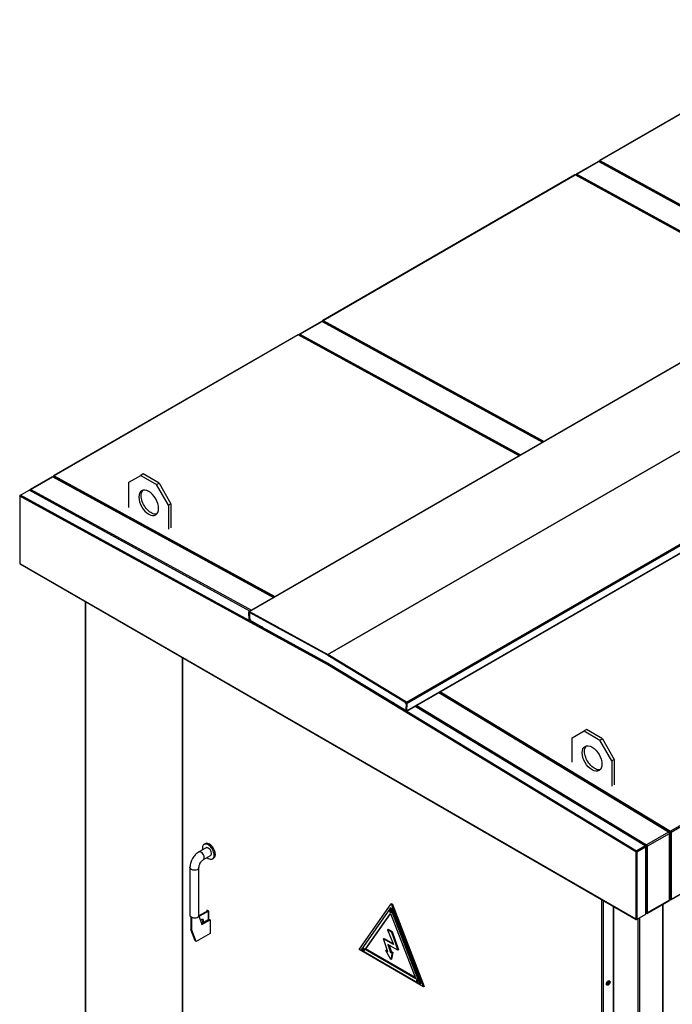
# Model space of a CAD drawing. Units: inches. Extents: x 1.2 to 30, y 2.2 to 7.6.
# Drawn here: x 27.9 to 28.8, y 3.3 to 4.7 of the extents above; entities that cross this region are included whole.
import ezdxf

# ---------------------------------------------------------------- set-up
doc = ezdxf.new("R2010")
doc.units = ezdxf.units.IN
doc.header["$MEASUREMENT"] = 0
doc.layers.add('PDF2_Geometry', color=7, linetype='Continuous')

msp = doc.modelspace()

# ---------------------------------------------------------------- linework, layer by layer
at = {"layer": 'PDF2_Geometry', "lineweight": 25}
for points in [[(28.71, 4.4699), (28.7101, 4.47), (28.7101, 4.4701), (28.7101, 4.4702), (28.7102, 4.4703), (28.7103, 4.4703), (28.7104, 4.4703), (28.7105, 4.4703), (28.7106, 4.4702), (29.0541, 4.6685), (29.0539, 4.6685), (29.0538, 4.6685), (29.0537, 4.6685), (29.0536, 4.6685), (28.7102, 4.4703)], [(28.2179, 3.8225), (28.2177, 3.8226), (28.2175, 3.8227), (28.2174, 3.8229), (28.2172, 3.8231), (28.2171, 3.8233), (28.217, 3.8235), (28.217, 3.8238), (28.217, 3.824), (28.2167, 3.8349), (28.2167, 3.8351), (28.2168, 3.8353), (28.2169, 3.8354), (28.217, 3.8355), (28.2171, 3.8356), (28.2173, 3.8356), (28.2174, 3.8355), (28.2176, 3.8355), (29.4258, 4.533), (29.4256, 4.533), (29.4255, 4.533), (29.4253, 4.533), (29.4252, 4.533), (28.217, 3.8355)], [(29.5362, 4.4725), (28.328, 3.775), (28.328, 3.775), (28.328, 3.775), (28.328, 3.775), (28.328, 3.774), (28.2176, 3.8345), (28.2176, 3.8355), (28.328, 3.775), (29.5362, 4.4725)], [(28.6773, 4.4495), (28.6775, 4.4501), (28.6779, 4.4506), (28.6783, 4.451), (28.7094, 4.4689), (29.0197, 4.2989)], [(28.7102, 4.469), (28.7099, 4.469), (28.7094, 4.4689), (28.7092, 4.469), (28.709, 4.469), (28.7088, 4.469), (28.7086, 4.469), (28.6775, 4.451)], [(28.7104, 4.4697), (28.71, 4.4699), (28.7099, 4.4696), (28.7098, 4.4693), (28.7098, 4.469)], [(28.7098, 4.4693), (28.7098, 4.469)], [(29.0202, 4.2992), (28.7102, 4.469)], [(28.7105, 4.4688), (28.7104, 4.469), (28.7104, 4.4693), (28.7104, 4.4696), (28.7105, 4.4699), (28.7106, 4.4702), (28.7106, 4.4702), (29.0215, 4.3)], [(29.0203, 4.2992), (28.7104, 4.469)], [(28.7104, 4.4689), (28.7104, 4.4689)], [(28.3206, 4.245), (28.3206, 4.2452), (28.3206, 4.2453), (28.3207, 4.2454), (28.3207, 4.2454), (28.3208, 4.2455), (28.3209, 4.2455), (28.3211, 4.2455), (28.3212, 4.2454), (28.6757, 4.4501), (28.6756, 4.4501), (28.6755, 4.4501), (28.6754, 4.4501), (28.6753, 4.4501), (28.3208, 4.2454)], [(28.9866, 4.2798), (28.6757, 4.4501), (28.676, 4.4501), (28.6763, 4.45), (28.6763, 4.45)], [(28.9869, 4.28), (28.6764, 4.45)], [(28.6775, 4.4501), (28.6772, 4.4503), (28.6768, 4.45), (28.6768, 4.4498)], [(28.6772, 4.4503), (28.6772, 4.4505), (28.6773, 4.4507), (28.6774, 4.4509), (28.6775, 4.451), (28.6777, 4.4511), (28.6779, 4.4511), (28.6781, 4.4511), (28.6783, 4.451), (28.9887, 4.281)], [(29.6467, 4.4055), (29.6468, 4.4053), (29.647, 4.4052), (29.6472, 4.405), (29.6473, 4.4048), (29.6474, 4.4045), (29.6475, 4.4043), (29.6475, 4.4041), (29.6475, 4.4039), (28.4393, 3.7064), (28.4385, 3.7069), (28.4385, 3.7069), (28.4385, 3.707), (28.4385, 3.707), (28.4385, 3.707), (28.4385, 3.707), (28.4384, 3.707), (28.4384, 3.707)], [(29.6473, 4.3932), (28.4391, 3.6958), (28.4393, 3.7064), (28.4393, 3.7066), (28.4393, 3.7068), (28.4392, 3.7071), (28.4391, 3.7073), (28.4389, 3.7075), (28.4388, 3.7077), (28.4386, 3.7078), (28.4385, 3.708), (29.6467, 4.4055)], [(28.4388, 3.6952), (29.647, 4.3927), (29.6471, 4.3928), (29.6472, 4.3929), (29.6473, 4.393), (29.6473, 4.3932), (29.6475, 4.4039)], [(28.2876, 4.2245), (28.2878, 4.2251), (28.2882, 4.2256), (28.2886, 4.226), (28.3197, 4.2439), (28.63, 4.0739)], [(28.3209, 4.2448), (28.3206, 4.245), (28.3204, 4.2448), (28.3203, 4.2445), (28.3204, 4.2442), (28.3205, 4.244), (28.3201, 4.2441), (28.3197, 4.2439), (28.3194, 4.244), (28.3192, 4.244), (28.319, 4.244), (28.3189, 4.244), (28.2878, 4.226)], [(28.3203, 4.2445), (28.3203, 4.244)], [(28.6305, 4.0742), (28.3205, 4.244)], [(28.3206, 4.2439), (28.321, 4.2441)], [(28.3213, 4.2435), (28.321, 4.2441), (28.3209, 4.2445), (28.3209, 4.2448), (28.321, 4.2451), (28.3211, 4.2453), (28.3212, 4.2454), (28.6321, 4.0751)], [(28.6308, 4.0744), (28.321, 4.2441)], [(28.5971, 4.055), (28.2866, 4.225), (28.2866, 4.225), (28.2863, 4.2251), (28.286, 4.2251), (27.9426, 4.0268), (27.9424, 4.0269), (27.9423, 4.0269), (27.9422, 4.0269), (27.9421, 4.0269), (27.9421, 4.0268), (27.942, 4.0267), (27.942, 4.0266), (27.942, 4.0265)], [(28.5969, 4.0548), (28.286, 4.2251), (28.2859, 4.2251), (28.2858, 4.2252), (28.2857, 4.2251), (28.2856, 4.2251), (27.9422, 4.0269)], [(28.2878, 4.2251), (28.2875, 4.2253), (28.2871, 4.225), (28.287, 4.2248)], [(28.2875, 4.2253), (28.2875, 4.2255), (28.2875, 4.2257), (28.2876, 4.2259), (28.2878, 4.226), (28.288, 4.2261), (28.2882, 4.2261), (28.2884, 4.2261), (28.2886, 4.226), (28.5989, 4.056)], [(27.9089, 4.0058), (27.9089, 4.0059), (27.9092, 4.0065), (27.9095, 4.007), (27.91, 4.0074), (27.9411, 4.0253), (28.2514, 3.8554)], [(27.9423, 4.0263), (27.942, 4.0265), (27.9418, 4.0262), (27.9417, 4.0259), (27.9418, 4.0256), (27.9419, 4.0254), (27.9415, 4.0255), (27.9411, 4.0253), (27.9408, 4.0254), (27.9406, 4.0255), (27.9404, 4.0255), (27.9402, 4.0254), (27.9092, 4.0075)], [(27.9417, 4.0259), (27.9417, 4.0255)], [(28.2519, 3.8556), (27.9419, 4.0254)], [(27.942, 4.0253), (27.9424, 4.0255)], [(27.9427, 4.025), (27.9424, 4.0255), (27.9423, 4.0259), (27.9423, 4.0262), (27.9424, 4.0265), (27.9425, 4.0268), (27.9426, 4.0268), (28.2535, 3.8566)], [(28.2522, 3.8559), (27.9424, 4.0255)], [(28.048, 3.9819), (28.048, 4.0176), (28.0647, 4.0273), (28.087, 4.0144)], [(28.0903, 4.0164), (28.068, 4.0292), (28.0647, 4.0273)], [(27.8949, 3.9987), (27.8946, 3.9989), (27.8944, 3.9986), (27.8943, 3.9983), (27.8944, 3.998), (27.8946, 3.9978), (27.8947, 3.9982), (27.8949, 3.9987), (27.8952, 3.9991), (27.8955, 3.9994), (27.9074, 4.0062), (27.9077, 4.0063), (27.908, 4.0063)], [(28.218, 3.8361), (27.9074, 4.0062)], [(28.2183, 3.8363), (27.908, 4.0063)], [(27.9092, 4.0065), (27.9088, 4.0067), (27.9085, 4.0064), (27.9084, 4.0061)], [(27.9088, 4.0067), (27.9089, 4.007), (27.9089, 4.0072), (27.909, 4.0073), (27.9092, 4.0075), (27.9093, 4.0075), (27.9095, 4.0075), (27.9098, 4.0075), (27.91, 4.0074), (28.2203, 3.8374)], [(28.0872, 3.9729), (28.0866, 3.9728), (28.0852, 3.9727), (28.0836, 3.9728), (28.082, 3.9733), (28.0804, 3.9739), (28.0787, 3.9748), (28.0771, 3.9759), (28.0755, 3.9773), (28.0739, 3.9788), (28.0724, 3.9805), (28.071, 3.9823), (28.0698, 3.9842), (28.0686, 3.9862), (28.0676, 3.9883), (28.0668, 3.9905), (28.0661, 3.9926), (28.0656, 3.9947), (28.0653, 3.9967), (28.0652, 3.9987), (28.0653, 4.0005), (28.0656, 4.0022), (28.0661, 4.0038), (28.0668, 4.0051), (28.0676, 4.0063), (28.0678, 4.0065)], [(27.8943, 3.9983), (27.8943, 3.9039), (27.8943, 3.9038), (27.8944, 3.9036), (27.8945, 3.9035), (27.8946, 3.9034), (28.7614, 3.403), (28.7616, 3.4029), (28.7618, 3.4029), (28.7621, 3.4028), (28.7623, 3.4028), (28.7626, 3.4028), (28.7628, 3.4029), (28.763, 3.4029), (28.7632, 3.403), (28.7632, 3.4974), (28.7628, 3.4973), (28.7623, 3.4972), (28.7618, 3.4973), (28.7614, 3.4974), (28.7614, 3.403), (28.7615, 3.4028), (28.7615, 3.4026), (28.7616, 3.4025), (28.7617, 3.4024), (28.7618, 3.4024), (28.762, 3.4024), (28.7622, 3.4024), (28.7623, 3.4025), (28.7632, 3.403)], [(27.8946, 3.9989), (27.8954, 3.9993)], [(28.3289, 3.7619), (28.3289, 3.762), (28.3286, 3.7617), (28.3283, 3.7613), (28.3281, 3.7609), (28.328, 3.7604), (27.8946, 3.9978), (27.8946, 3.9034), (27.8947, 3.9032), (27.8947, 3.903), (27.8948, 3.9029), (27.8949, 3.9028), (28.7617, 3.4024)], [(28.2172, 3.8232), (27.8955, 3.9994)], [(28.1037, 3.9855), (28.1037, 3.9514)], [(28.107, 3.9874), (28.107, 3.9533)], [(27.9863, 3.85), (27.9863, 2.7459), (27.9863, 2.7457), (27.9864, 2.7455), (27.9866, 2.7454), (27.9868, 2.7452), (28.1228, 2.6667), (28.0107, 2.7314), (27.9856, 2.7459), (27.9863, 2.7463)], [(27.9868, 3.8498), (27.9868, 2.7452)], [(28.217, 3.824), (28.2178, 3.8235), (28.2176, 3.8345), (28.2176, 3.8345), (28.2176, 3.8345), (28.2176, 3.8345), (28.2176, 3.8345), (28.2176, 3.8345), (28.2176, 3.8345), (28.2176, 3.8345), (28.2167, 3.8349)], [(28.4208, 3.7073), (28.4204, 3.7071), (28.4204, 3.7075), (28.4209, 3.7073), (28.4208, 3.7068), (28.4366, 3.6972), (28.4383, 3.6981), (28.4384, 3.7051), (28.4368, 3.708), (28.328, 3.774), (28.2192, 3.8336), (28.2176, 3.8326), (28.2178, 3.8254), (28.2195, 3.8225), (28.2352, 3.8139), (28.2352, 3.8145), (28.2356, 3.8143), (28.2356, 3.8138), (28.328, 3.7631), (28.3281, 3.7628), (28.3283, 3.7626), (28.3283, 3.7626)], [(28.2186, 3.824), (28.2178, 3.8235), (28.2178, 3.8235), (28.2178, 3.8235), (28.2178, 3.8235), (28.2178, 3.8235), (28.2178, 3.8235), (28.2178, 3.8234), (28.2178, 3.8234), (28.2179, 3.8234), (28.2187, 3.8239)], [(28.2356, 3.8142), (28.2352, 3.8139)], [(28.2356, 3.8138), (28.2356, 3.8136), (28.2357, 3.8134), (28.2358, 3.8133), (28.2359, 3.8132), (28.2359, 3.8132), (28.3283, 3.7626), (28.3281, 3.7628), (28.328, 3.7631), (28.4204, 3.7071), (28.4204, 3.707), (28.4382, 3.6962), (28.4382, 3.6963), (28.4382, 3.6962), (28.4382, 3.6962), (28.4382, 3.6962), (28.4382, 3.6962), (28.4382, 3.6962), (28.4382, 3.6962), (28.4382, 3.6953)], [(28.2356, 3.8137), (28.2356, 3.8137)], [(28.2362, 3.813), (28.2356, 3.8127)], [(28.236, 3.8129), (28.3289, 3.762), (28.3291, 3.7621)], [(28.1228, 3.7712), (28.1228, 2.6349), (28.1229, 2.6348), (28.1229, 2.6346), (28.123, 2.6345), (28.1232, 2.6344), (28.7133, 2.2938), (28.7133, 2.2936), (28.7133, 2.2934), (28.7134, 2.2933), (28.7135, 2.2932), (28.7137, 2.2931), (28.7138, 2.2931), (28.714, 2.2932), (28.7142, 2.2932)], [(28.1232, 3.771), (28.1232, 2.6344), (28.1232, 2.6342), (28.1233, 2.634), (28.1233, 2.6339), (28.1235, 2.6338), (28.7135, 2.2932)], [(28.328, 3.774), (28.328, 3.774)], [(28.7623, 3.498), (28.7742, 3.5048), (28.7742, 3.5058), (28.7624, 3.4989), (28.762, 3.4987), (28.7617, 3.4983), (28.7615, 3.4978), (28.7614, 3.4974), (28.328, 3.7604), (28.3281, 3.7609), (28.3283, 3.7613), (28.3286, 3.7617), (28.329, 3.762), (28.3292, 3.762)], [(28.3282, 3.7626), (28.4204, 3.7067)], [(28.4204, 3.7065), (28.329, 3.762)], [(28.8081, 3.5244), (28.8084, 3.5246), (28.8084, 3.5251), (28.8081, 3.5253), (28.8078, 3.5254), (28.8073, 3.5252), (28.4842, 3.7214)], [(28.8082, 3.5253), (28.4847, 3.7217)], [(28.4853, 3.722), (28.8092, 3.5255), (28.8095, 3.5256)], [(28.4865, 3.7227), (28.8102, 3.5263)], [(29.1542, 3.7237), (29.1542, 3.7237), (29.1542, 3.7237), (29.1543, 3.7237), (29.1545, 3.7237), (29.1545, 3.7236), (29.1544, 3.7235), (29.1542, 3.7235), (29.1542, 3.7236), (29.1542, 3.7238), (29.1541, 3.7239), (29.1541, 3.7241), (29.154, 3.7242), (29.1539, 3.7243), (29.1538, 3.7244), (29.1536, 3.7245), (28.8102, 3.5263), (28.8099, 3.5261), (28.8096, 3.526), (28.8094, 3.5257), (28.8092, 3.5255), (28.8092, 3.5255), (28.8084, 3.525)], [(28.8095, 3.5256), (28.8096, 3.5257), (28.8097, 3.5257), (28.8098, 3.5257), (28.81, 3.5257), (28.8102, 3.5256), (28.8102, 3.5263), (28.8103, 3.5262), (28.8105, 3.5261), (28.8106, 3.526), (28.8107, 3.5258), (28.8107, 3.5257), (28.8108, 3.5255), (28.8108, 3.5254), (28.8108, 3.5252), (29.1542, 3.7235)], [(28.4385, 3.7069), (28.4382, 3.6963), (28.4391, 3.6958), (28.4391, 3.6956), (28.439, 3.6954), (28.4389, 3.6953), (28.4388, 3.6952), (28.4387, 3.6951), (28.4385, 3.6951), (28.4383, 3.6952), (28.4382, 3.6953), (28.4204, 3.706), (28.4204, 3.707), (28.4209, 3.7073)], [(28.7742, 3.5048), (28.7742, 3.5049), (28.7742, 3.5048), (28.775, 3.5053), (28.775, 3.5057), (28.7748, 3.5059), (28.7746, 3.5059), (28.7742, 3.5058), (28.4508, 3.7021)], [(28.7748, 3.5059), (28.4511, 3.7023)], [(28.4531, 3.7034), (28.7763, 3.5073)], [(28.4389, 3.6952), (28.7624, 3.4989), (28.7623, 3.498), (28.7623, 3.498), (28.7623, 3.498), (28.7623, 3.4979), (28.7623, 3.4979), (28.7614, 3.4974)], [(28.6718, 3.6237), (28.6718, 3.6578), (28.6886, 3.6675), (28.7108, 3.6546)], [(28.7142, 3.6565), (28.6919, 3.6694), (28.6886, 3.6675)], [(28.7111, 3.613), (28.7105, 3.6129), (28.709, 3.6129), (28.7075, 3.613), (28.7059, 3.6134), (28.7043, 3.6141), (28.7026, 3.615), (28.701, 3.6161), (28.6994, 3.6174), (28.6978, 3.6189), (28.6963, 3.6206), (28.6949, 3.6224), (28.6936, 3.6244), (28.6925, 3.6264), (28.6915, 3.6285), (28.6907, 3.6306), (28.69, 3.6328), (28.6895, 3.6349), (28.6892, 3.6369), (28.6891, 3.6389), (28.6892, 3.6407), (28.6895, 3.6424), (28.69, 3.644), (28.6907, 3.6453), (28.6915, 3.6465), (28.6917, 3.6467)], [(28.7275, 3.6257), (28.7275, 3.5899)], [(28.7309, 3.6276), (28.7309, 3.5918)], [(29.1542, 3.6284), (28.8108, 3.4302), (28.8108, 3.43), (28.8108, 3.4299), (28.8107, 3.4298), (28.8106, 3.4298), (28.8106, 3.4297), (28.8104, 3.4297), (28.8103, 3.4298), (28.8102, 3.4298), (28.8102, 3.43)], [(28.8106, 3.4298), (29.1541, 3.628), (29.1541, 3.6281), (29.1542, 3.6282), (29.1542, 3.6283), (29.1542, 3.6284), (29.1543, 3.6285), (29.1545, 3.6288), (29.1545, 3.629)], [(28.7762, 3.5059), (28.7762, 3.5059), (28.7762, 3.5059), (28.7763, 3.5059), (28.7763, 3.5059), (28.7774, 3.5053), (28.8085, 3.5232), (28.8085, 3.5235), (28.8084, 3.5238), (28.8083, 3.5241), (28.8082, 3.5244), (28.808, 3.5246), (28.8078, 3.5249), (28.8076, 3.5251), (28.8073, 3.5252), (28.7763, 3.5073), (28.7762, 3.506), (28.7762, 3.506), (28.7762, 3.506), (28.7762, 3.506), (28.7762, 3.506), (28.775, 3.5053), (28.7752, 3.5059), (28.7754, 3.5065), (28.7758, 3.507), (28.7763, 3.5073), (28.7765, 3.5071), (28.7767, 3.5069), (28.7769, 3.5067), (28.7771, 3.5064), (28.7772, 3.5061), (28.7773, 3.5059), (28.7774, 3.5056), (28.7774, 3.5053)], [(28.7771, 3.4108), (28.8081, 3.4287), (28.8083, 3.4288), (28.8084, 3.429), (28.8085, 3.4292), (28.8085, 3.4295), (28.8085, 3.5232), (28.8088, 3.5235), (28.809, 3.5239), (28.8088, 3.5242), (28.8085, 3.5245), (28.8082, 3.5244)], [(28.8085, 3.5245), (28.8082, 3.5244)], [(28.8084, 3.5246), (28.8102, 3.5256)], [(28.8087, 3.5243), (28.81, 3.525)], [(28.8102, 3.5252), (28.8102, 3.5252), (28.8101, 3.5251), (28.81, 3.525), (28.8099, 3.525), (28.8096, 3.5248), (28.8099, 3.5248), (28.8102, 3.5248), (28.8105, 3.525), (28.8107, 3.5251), (28.8108, 3.5252), (28.8108, 3.4302), (28.8107, 3.4301), (28.8105, 3.4301), (28.8104, 3.43), (28.8102, 3.43), (28.81, 3.43), (28.8099, 3.4301), (28.8097, 3.4301), (28.8096, 3.4302), (28.8096, 3.5248), (28.8088, 3.5243)], [(28.809, 3.4301), (28.809, 3.5239)], [(28.8102, 3.5256), (28.8102, 3.5256), (28.8102, 3.5256), (28.8102, 3.5256), (28.8102, 3.5256), (28.8102, 3.5256), (28.8103, 3.5256), (28.8103, 3.5255), (28.8103, 3.5255)], [(28.8102, 3.5253), (28.8103, 3.5255), (28.8108, 3.5252)], [(28.1578, 3.4893), (28.1583, 3.4889), (28.1596, 3.488), (28.1609, 3.4874), (28.1621, 3.487), (28.1633, 3.4869), (28.1644, 3.487), (28.1654, 3.4874), (28.1662, 3.488), (28.167, 3.4888), (28.1675, 3.4899), (28.1678, 3.4911), (28.168, 3.4925), (28.1679, 3.494), (28.1677, 3.4956), (28.1672, 3.4972), (28.1666, 3.4989), (28.1658, 3.5005), (28.1649, 3.5021), (28.1639, 3.5035), (28.1627, 3.5048), (28.1615, 3.506), (28.1602, 3.5069), (28.159, 3.5077), (28.1577, 3.5082), (28.1565, 3.5084), (28.1553, 3.5084), (28.1543, 3.5082), (28.1534, 3.5077), (28.1526, 3.507), (28.152, 3.506), (28.1516, 3.5049), (28.1513, 3.5036), (28.1513, 3.5021), (28.1514, 3.5006), (28.1515, 3.5003)], [(28.1554, 3.5089), (28.1537, 3.5079)], [(28.7734, 3.5044), (28.7762, 3.5059), (28.7751, 3.5053), (28.7756, 3.5051), (28.7762, 3.505), (28.7769, 3.5051), (28.7774, 3.5053), (28.7774, 3.4115), (28.7769, 3.4113), (28.7762, 3.4113), (28.7756, 3.4114), (28.7754, 3.4114)], [(28.7762, 3.506), (28.7763, 3.506), (28.7763, 3.506), (28.7763, 3.506), (28.7763, 3.506), (28.7763, 3.506), (28.7763, 3.506), (28.7763, 3.506), (28.7763, 3.5059)], [(28.1465, 3.4974), (28.1455, 3.4968), (28.144, 3.4957), (28.1426, 3.4945), (28.1413, 3.4932), (28.1401, 3.4918), (28.1393, 3.4907), (28.1385, 3.4897), (28.1375, 3.488), (28.1365, 3.486), (28.1361, 3.4852), (28.1355, 3.4838), (28.135, 3.4824), (28.1346, 3.4808), (28.1342, 3.4792), (28.134, 3.4775), (28.1339, 3.4759), (28.1339, 3.4755)], [(28.1596, 3.5028), (28.1587, 3.5033), (28.1577, 3.5034), (28.1569, 3.5033), (28.1565, 3.5031), (28.1465, 3.4974), (28.147, 3.4976), (28.1478, 3.4977), (28.1487, 3.4975), (28.1497, 3.4971)], [(28.1528, 3.4865), (28.1628, 3.4922)], [(28.7623, 3.4979), (28.7623, 3.4979), (28.7623, 3.4979), (28.7624, 3.4979), (28.7624, 3.4979), (28.7632, 3.4974), (28.7751, 3.5043), (28.7751, 3.4098)], [(28.7624, 3.4979), (28.7742, 3.5048), (28.7751, 3.5043), (28.7753, 3.5045), (28.7754, 3.5048), (28.7753, 3.505), (28.7751, 3.5052), (28.772, 3.5036)], [(28.7632, 3.403), (28.7632, 3.4029), (28.7751, 3.4098), (28.7753, 3.41), (28.7754, 3.4104), (28.7754, 3.5048)], [(28.7652, 3.4997), (28.7653, 3.4996)], [(28.7663, 3.5003), (28.7663, 3.5002)], [(28.7663, 3.5002), (28.7663, 3.5003)], [(28.7664, 3.5003), (28.7665, 3.5003)], [(28.7668, 3.5005), (28.7668, 3.5005)], [(28.7723, 3.5037), (28.7751, 3.5053), (28.7751, 3.5052), (28.7742, 3.5048), (28.7712, 3.5031)], [(28.7735, 3.5044), (28.7735, 3.5044)], [(28.7755, 3.5056), (28.7755, 3.5055)], [(28.1465, 3.4755), (28.1465, 3.4758), (28.1466, 3.4765), (28.1467, 3.4774), (28.1469, 3.4784), (28.1473, 3.4793), (28.1476, 3.48), (28.1479, 3.4808), (28.1484, 3.4817), (28.1492, 3.4829), (28.1495, 3.4834), (28.1501, 3.4841), (28.1507, 3.4847), (28.1513, 3.4854), (28.1519, 3.4859), (28.1525, 3.4863), (28.1528, 3.4865)], [(28.1655, 3.4875), (28.1672, 3.4884)], [(28.1357, 3.473), (28.1349, 3.4736), (28.1343, 3.4743), (28.1339, 3.475), (28.1339, 3.4755), (28.1339, 3.408), (28.1339, 3.4075), (28.1343, 3.4068), (28.1349, 3.4061), (28.1357, 3.4055)], [(28.1465, 3.408), (28.1465, 3.4755)], [(28.4171, 3.4243), (28.4182, 3.4249), (28.4635, 3.3081), (28.4624, 3.3075)], [(28.7151, 2.2937), (28.7151, 2.2938), (28.7149, 2.2937), (28.7147, 2.2936), (28.7144, 2.2936), (28.7142, 2.2935), (28.7139, 2.2936), (28.7137, 2.2936), (28.7135, 2.2937), (28.7133, 2.2938), (28.7133, 3.4304)], [(28.7151, 3.4294), (28.7151, 2.2938)], [(28.809, 3.4302), (28.8088, 3.4298), (28.8085, 3.4295), (28.7774, 3.4115), (28.7774, 3.4113), (28.7773, 3.4111), (28.7772, 3.4109), (28.7771, 3.4108), (28.7769, 3.4107), (28.7767, 3.4107), (28.7765, 3.4107), (28.7762, 3.4109), (28.7758, 3.4107), (28.7754, 3.4108)], [(28.799, 3.4235), (28.799, 2.3014), (28.7991, 2.3011), (28.7994, 2.3009), (28.8143, 2.2922), (28.8144, 2.2923), (28.8152, 2.2918), (28.8152, 2.2921)], [(28.7994, 3.4237), (28.7994, 2.3009)], [(28.8096, 3.4302), (28.809, 3.4305)], [(28.809, 3.4305), (28.8102, 3.4298), (28.8102, 3.43)], [(28.8102, 3.4298), (28.8102, 3.4298)], [(28.1588, 3.4146), (28.1464, 3.4074)], [(28.1599, 3.4139), (28.1474, 3.4067), (28.1469, 3.4059)], [(28.1602, 3.4025), (28.1602, 3.4138), (28.1577, 3.4152), (28.1577, 3.4139)], [(28.1585, 3.4144), (28.1585, 3.4147)], [(28.1601, 3.4025), (28.1601, 3.4138)], [(28.416, 3.4185), (28.3746, 3.3595), (28.4574, 3.3117), (28.416, 3.4185), (28.4171, 3.4191), (28.4586, 3.3123), (28.4574, 3.3117)], [(28.451, 3.3205), (28.3815, 3.3607), (28.4162, 3.4101)], [(28.7142, 2.2935), (28.7142, 2.2932), (28.715, 2.2937), (28.7151, 2.2937), (28.73, 2.3023), (28.7302, 2.3026), (28.7303, 2.3029), (28.7303, 3.4205)], [(28.73, 2.3023), (28.73, 3.4207)], [(28.7762, 3.4113), (28.7762, 3.4109)], [(28.135, 3.406), (28.1349, 3.4059)], [(28.1366, 3.405), (28.1366, 3.405)], [(28.1499, 3.3966), (28.1604, 3.4027), (28.1621, 3.4017), (28.1621, 3.3824), (28.1426, 3.3712), (28.1366, 3.3874)], [(28.1464, 3.4074), (28.1505, 3.395), (28.1621, 3.4017)], [(28.1464, 3.4073), (28.1474, 3.4067)], [(28.1524, 3.398), (28.1527, 3.3989), (28.1529, 3.3998), (28.1529, 3.4007), (28.1527, 3.4014), (28.1523, 3.402), (28.1517, 3.4022), (28.1511, 3.4022), (28.1503, 3.402), (28.1496, 3.4015), (28.1489, 3.4008), (28.1487, 3.4005)], [(28.1515, 3.4023), (28.1517, 3.4017), (28.1518, 3.4009), (28.1517, 3.4), (28.1514, 3.399), (28.1509, 3.3981), (28.1503, 3.3972), (28.1499, 3.3967)], [(28.7623, 3.4028), (28.7623, 3.4025)], [(28.7632, 3.403), (28.7632, 3.4029)], [(28.7639, 3.4034), (28.7639, 2.2966)], [(28.7663, 3.4047), (28.7663, 2.2966)], [(28.1426, 3.3712), (28.141, 3.3721), (28.1349, 3.3883)], [(28.4175, 3.3844), (28.4117, 3.3877), (28.4202, 3.3668), (28.4061, 3.3749), (28.4072, 3.3756), (28.4195, 3.3684)], [(28.4117, 3.3877), (28.4129, 3.3884), (28.4186, 3.3851), (28.4274, 3.3596), (28.4263, 3.359), (28.4123, 3.367), (28.4162, 3.3557), (28.4174, 3.3564)], [(28.4186, 3.3851), (28.4175, 3.3844), (28.4263, 3.359)], [(28.4094, 3.3588), (28.4123, 3.3569), (28.4061, 3.3749)], [(28.3804, 3.36), (28.3815, 3.3607)], [(28.414, 3.3661), (28.4174, 3.3564), (28.4194, 3.3564), (28.4176, 3.3465), (28.4165, 3.3459), (28.4094, 3.3588), (28.4105, 3.3594), (28.4117, 3.3587)], [(28.4162, 3.3557), (28.4183, 3.3557), (28.4165, 3.3459)], [(28.4194, 3.3564), (28.4183, 3.3557)], [(28.7232, 3.3161), (28.7232, 3.316), (28.7233, 3.3153), (28.7232, 3.3144), (28.723, 3.3135), (28.7225, 3.3126), (28.7219, 3.3118), (28.7212, 3.3112), (28.7205, 3.3108), (28.7201, 3.3107)], [(28.7212, 3.3147), (28.7212, 3.3112)], [(28.7217, 3.3152), (28.7217, 3.3117)], [(28.72, 3.3118), (28.7211, 3.3111)], [(28.7201, 3.3107), (28.7202, 3.3107)]]:
    msp.add_lwpolyline(points, dxfattribs=at)
for points in [[(28.107, 3.9874), (28.1037, 3.9855), (28.087, 4.0144), (28.0903, 4.0164)], [(28.2356, 3.8137), (28.2179, 3.8234), (28.2179, 3.8225), (28.2356, 3.8127)], [(28.328, 3.775), (28.328, 3.774), (28.4384, 3.707), (28.4385, 3.708)], [(28.7309, 3.6276), (28.7275, 3.6257), (28.7108, 3.6546), (28.7142, 3.6565)], [(28.7742, 3.5048), (28.7742, 3.5048), (28.7743, 3.5048), (28.7743, 3.5048)], [(28.3718, 3.3598), (28.4171, 3.4243), (28.4624, 3.3075)], [(28.416, 3.4107), (28.4517, 3.3189), (28.3804, 3.36)], [(28.4172, 3.4126), (28.4171, 3.4132), (28.4168, 3.4138), (28.4165, 3.4143), (28.416, 3.4147), (28.4156, 3.4148), (28.4152, 3.4148), (28.4149, 3.4145), (28.4148, 3.414), (28.4149, 3.4134), (28.4152, 3.4128), (28.4156, 3.4123), (28.416, 3.412), (28.4165, 3.4118), (28.4168, 3.4119), (28.4171, 3.4122)], [(28.1349, 3.3883), (28.1366, 3.3874), (28.1366, 3.405), (28.1349, 3.4059)], [(28.3796, 3.3592), (28.3795, 3.3597), (28.3792, 3.3603), (28.3789, 3.3608), (28.3784, 3.3612), (28.378, 3.3614), (28.3776, 3.3613), (28.3773, 3.361), (28.3773, 3.3605), (28.3773, 3.36), (28.3776, 3.3594), (28.378, 3.3589), (28.3784, 3.3585), (28.3789, 3.3583), (28.3792, 3.3584), (28.3795, 3.3587)], [(28.4548, 3.3158), (28.4547, 3.3164), (28.4544, 3.3169), (28.454, 3.3175), (28.4536, 3.3178), (28.4532, 3.318), (28.4528, 3.3179), (28.4525, 3.3176), (28.4524, 3.3171), (28.4525, 3.3166), (28.4528, 3.316), (28.4532, 3.3155), (28.4536, 3.3151), (28.454, 3.315), (28.4544, 3.315), (28.4547, 3.3153)], [(28.7204, 3.3101), (28.7206, 3.3101), (28.7213, 3.3103), (28.722, 3.3107), (28.7227, 3.3113), (28.7233, 3.3121), (28.7238, 3.313), (28.7241, 3.3139), (28.7242, 3.3148), (28.7241, 3.3156), (28.7238, 3.3161), (28.7241, 3.3156), (28.7242, 3.3148), (28.7241, 3.3139), (28.7238, 3.313), (28.7233, 3.3121), (28.7227, 3.3113), (28.722, 3.3107), (28.7213, 3.3103), (28.7206, 3.3101)]]:
    msp.add_lwpolyline(points, close=True, dxfattribs=at)
for centre, major_axis, ratio, start_param, end_param in [((28.0758, 3.9887), (-0.0098, 0.017), 0.577545, 3.927482, 10.210667), ((28.6997, 3.6289), (-0.0099, 0.017), 0.577221, 3.926592408805926, 10.20977771598551), ((28.1613, 3.4987), (-0.0059, 0.0102), 0.576221, 3.142678, 6.285806), ((28.1496, 3.4919), (-0.00319, 0.00547), 0.579629, 3.141546, 5.483904), ((28.1596, 3.4977), (-0.00319, 0.00545), 0.581162, 3.14054, 5.487563), ((28.1403, 3.4754), (0.00623, 0.00009), 0.567174, 3.890219, 6.291746), ((28.1402, 3.4081), (-0.00632, 0.00004), 0.580831, 0.802328, 3.140289), ((28.7225, 3.3129), (0.00176, 0.00306), 0.579387, 5.496897, 11.780082)]:
    msp.add_ellipse(centre, major_axis=major_axis, ratio=ratio, start_param=start_param, end_param=end_param, dxfattribs=at)

doc.saveas('drawing.dxf')
